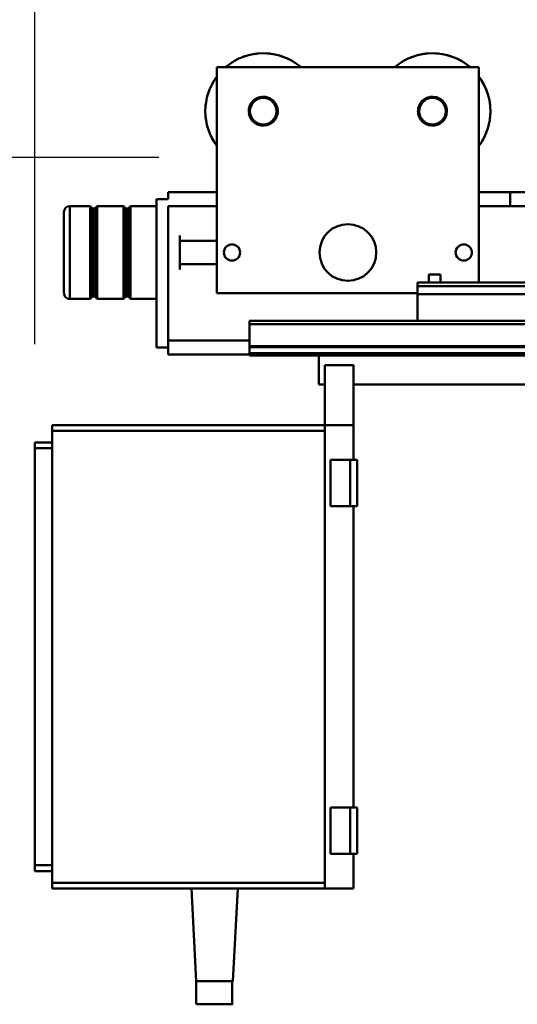
# Model space of a CAD drawing. Units: millimetres. Extents: x 0 to 19045, y 0 to 12600.
# Drawn here: x 12552 to 12981, y 9788 to 10638 of the extents above; entities that cross this region are included whole.
import ezdxf

# ---------------------------------------------------------------- set-up
doc = ezdxf.new("R2010")
doc.units = ezdxf.units.MM
doc.header["$MEASUREMENT"] = 0
doc.layers.add('(1) Shape lines', color=7, linetype='Continuous', lineweight=35)
doc.layers.add('(6) Dimensions', color=7, linetype='Continuous', lineweight=35)
doc.styles.add('Arial', font='ARIAL.TTF')
doc.dimstyles.new('Vertex Style', dxfattribs={"dimscale": 30.00003, "dimtxt": 0.18, "dimasz": 3.6, "dimexe": 1.8, "dimexo": 0.0625, "dimgap": 1.7, "dimtad": 1, "dimdec": 1, "dimdsep": 46, "dimtxsty": 'Arial', "dimblk1": 'CLOSED', "dimblk2": 'CLOSED', "dimsah": 1, "dimcen": 0.09, "dimdle": 1.8, "dimclrd": 9, "dimclre": 9, "dimadec": 1, "dimazin": 2, "dimtfac": 0.65, "dimtdec": 4, "dimtmove": 0, "dimatfit": 3, "dimfxl": 0, "dimtolj": 1, "dimtzin": 0, "dimlwd": 25, "dimlwe": 25, "dimarcsym": 0})

# ---------------------------------------------------------------- blocks, each defined once
blk = doc.blocks.new('_Closed')
at = {"color": 0, "linetype": 'ByBlock', "lineweight": -2}
for p, q in [((-1, 0.166667), (0, 0)), ((-1, 0.166667), (-1, -0.166667)), ((0, 0), (-1, -0.166667)), ((0, 0), (-1, 0))]:
    blk.add_line(p, q, dxfattribs=at)
blk = doc.blocks.new('*D62')
at = {"layer": '(6) Dimensions', "color": 9, "lineweight": 25}
for p, q in [((12089.8, 10519), (12089.8, 11138.54)), ((12089.8, 10627), (12089.8, 10735)), ((12671.8, 10519), (12035.8, 10519)), ((12089.8, 10437), (12089.8, 10519)), ((12499.8, 10437), (12035.8, 10437)), ((12089.8, 10329), (12089.8, 10221))]:
    blk.add_line(p, q, dxfattribs=at)
at = {"layer": 'Defpoints', "color": 0}
for p in [(12089, 10519), (12761.8, 10519), (12589.8, 10437)]:
    blk.add_point(p, dxfattribs=at)
at = {"layer": '(6) Dimensions', "color": 9, "lineweight": 25, "xscale": 108.000108000108, "yscale": 108.000108000108, "zscale": 108.000108000108}
for p, rotation in [((12089.8, 10519), 270), ((12089.8, 10437), 90)]:
    blk.add_blockref('_Closed', p, dxfattribs=dict(at, rotation=rotation))
at = {"layer": '(6) Dimensions', "color": 0, "lineweight": 35, "insert": (11990.26, 11018), "char_height": 105, "attachment_point": 5, "rotation": 90, "style": 'Arial'}
blk.add_mtext('\\A1;82', dxfattribs=at)
blk = doc.blocks.new('*D63')
at = {"layer": '(6) Dimensions', "color": 9, "lineweight": 25}
for p, q in [((12564.8, 10358), (12564.8, 11302)), ((13434.8, 10438), (13434.8, 11302)), ((13326.8, 11248), (12672.8, 11248))]:
    blk.add_line(p, q, dxfattribs=at)
at = {"layer": 'Defpoints', "color": 0}
for p in [(12564.8, 11248), (13434.8, 10348), (12564.8, 10268)]:
    blk.add_point(p, dxfattribs=at)
at = {"layer": '(6) Dimensions', "color": 9, "lineweight": 25, "xscale": 108.000108000108, "yscale": 108.000108000108, "zscale": 108.000108000108, "rotation": 180}
blk.add_blockref('_Closed', (12564.8, 11248), dxfattribs=at)
at = {"layer": '(6) Dimensions', "color": 9, "lineweight": 25, "xscale": 108.000108000108, "yscale": 108.000108000108, "zscale": 108.000108000108}
blk.add_blockref('_Closed', (13434.8, 11248), dxfattribs=at)
at = {"layer": '(6) Dimensions', "color": 0, "lineweight": 35, "insert": (12999.8, 11347.54), "char_height": 105, "attachment_point": 5, "style": 'Arial'}
blk.add_mtext('\\A1;870', dxfattribs=at)
blk = doc.blocks.new('Crane_single_11_7c5ccb4b-23c2-4799-bf9b-63e6b54a1a5a')
at = {"layer": '(1) Shape lines', "color": 7, "linetype": 'Continuous', "lineweight": 50, "ltscale": 90.00009}
for p, q in [((-6815, -790), (-6815, 510)), ((-6808, -790), (-6808, 510)), ((-6785, -935), (-6785, 405)), ((-6782, -935), (-6782, 405)), ((-6763.25, -935), (-6763.25, 405)), ((-6762.22, -935), (-6762.22, 405)), ((-6756.97, -935), (-6756.97, 405)), ((-6818, -150), (-6818, -790)), ((-6755, -935), (-6755, -370)), ((-6730, -845), (-6730, -540)), ((-6896, -710), (-6896, -690)), ((-6884, -690), (-6884, -710)), ((-6896, -710), (-6884, -710)), ((-6896, -737), (-6896, -710)), ((-6884, -710), (-6884, -737)), ((-7004, -737), (-6818, -737)), ((-7004, -737), (-7004, -963)), ((-6825, -770), (-6825, -770.01)), ((-6825, -770), (-6818, -770)), ((-6825, -770), (-6818, -770)), ((-6818, -780), (-6825, -780)), ((-6818, -780), (-6825, -780)), ((-6818, -790), (-6815.08, -790)), ((-6808, -790), (-6815, -790)), ((-6809, -790), (-6809, -963)), ((-6808, -790), (-6785, -790)), ((-6695, -845), (-6746.78, -845)), ((-6746.78, -845), (-6746.78, -870)), ((-6695, -870), (-6695, -845)), ((-6665, -845), (-6695, -845)), ((-6665, -842), (-6665, -848)), ((-6625, -842), (-6665, -842)), ((-6665, -848), (-6665, -865)), ((-6625, -848), (-6665, -848)), ((-6625, -842), (-6625, -848)), ((-6365, -845), (-6625, -845)), ((-6625, -848), (-6625, -865)), ((-6365, -842), (-6365, -848)), ((-6325, -842), (-6365, -842)), ((-6365, -848), (-6365, -865)), ((-6325, -848), (-6365, -848)), ((-6325, -842), (-6325, -848)), ((-6295, -845), (-6325, -845)), ((-6325, -848), (-6325, -865)), ((-6295, -870), (-6295, -845)), ((-6625, -865), (-6665, -865)), ((-6325, -865), (-6365, -865)), ((-6730, -875), (-6755, -875)), ((-6695, -870), (-6746.78, -870)), ((-6730, -875), (-6730, -870)), ((-6695, -870), (-6695, -1105)), ((-6690, -870), (-6695, -870)), ((-6690, -870), (-6690, -1105)), ((-6300, -870), (-6690, -870)), ((-6300, -870), (-6300, -1105)), ((-6295, -870), (-6300, -870)), ((-6295, -870), (-6295, -1105)), ((-6785, -935), (-6782, -935)), ((-6763.25, -935), (-6782, -935)), ((-6768, -935), (-6768, -1005)), ((-6763.25, -935), (-6762.22, -935)), ((-6762.22, -935), (-6756.97, -935)), ((-6755, -935), (-6756.97, -935)), ((-6756, -935), (-6756, -1005)), ((-6295, -945), (-6215, -949.19)), ((-6215, -980.81), (-6215, -949.19)), ((-6215, -949.81), (-6195, -949.81)), ((-6215, -949.81), (-6195, -949.81)), ((-6195, -949.82), (-6195, -949.81)), ((-6809, -963), (-7004, -963)), ((-6896, -1005), (-6896, -963)), ((-6884, -963), (-6884, -1005)), ((-6854, -995), (-6854, -963)), ((-6834, -963), (-6834, -995)), ((-6295, -985), (-6215, -980.81)), ((-6195, -980.81), (-6215, -980.81)), ((-6195, -980.81), (-6215, -980.81)), ((-6829.42, -995), (-6858.58, -995)), ((-6890, -1005), (-6896, -1005)), ((-6890, -1005), (-6890, -1015)), ((-6768, -1005), (-6884, -1005)), ((-6768, -1005), (-6756, -1005)), ((-6762, -1005), (-6762, -1015)), ((-6890, -1015), (-6762, -1015)), ((-6884, -1037.67), (-6884, -1015)), ((-6804, -1015), (-6804, -1037.67)), ((-6882, -1039.67), (-6884, -1037.67)), ((-6884, -1043.67), (-6882, -1041.67)), ((-6884, -1066.33), (-6884, -1043.67)), ((-6804.04, -1037.67), (-6883.96, -1037.67)), ((-6804.04, -1043.67), (-6883.96, -1043.67)), ((-6806, -1039.67), (-6882, -1039.67)), ((-6882, -1041.67), (-6882, -1039.67)), ((-6806, -1041.67), (-6882, -1041.67)), ((-6804, -1037.67), (-6806, -1039.67)), ((-6806, -1039.67), (-6806, -1041.67)), ((-6806, -1041.67), (-6804, -1043.67)), ((-6804, -1043.67), (-6804, -1066.33)), ((-6882, -1068.33), (-6884, -1066.33)), ((-6884, -1072.33), (-6882, -1070.33)), ((-6804.04, -1066.33), (-6883.96, -1066.33)), ((-6806, -1068.33), (-6882, -1068.33)), ((-6882, -1070.33), (-6882, -1068.33)), ((-6806, -1070.33), (-6882, -1070.33)), ((-6804, -1066.33), (-6806, -1068.33)), ((-6806, -1068.33), (-6806, -1070.33)), ((-6806, -1070.33), (-6804, -1072.33)), ((-6884, -1090), (-6884, -1072.33)), ((-6804.04, -1072.33), (-6883.96, -1072.33)), ((-6804, -1072.33), (-6804, -1090)), ((-6695, -1105), (-6690, -1105)), ((-6690, -1105), (-6300, -1105)), ((-6680, -1105), (-6680, -1120)), ((-6675, -1105), (-6675, -1120)), ((-6315, -1105), (-6315, -1120)), ((-6310, -1105), (-6310, -1120)), ((-6300, -1105), (-6295, -1105)), ((-6680, -1120), (-6675, -1120)), ((-6675, -1120), (-6315, -1120)), ((-6315, -1120), (-6310, -1120))]:
    blk.add_line(p, q, dxfattribs=at)
for points in [[(-6825, -770.07), (-6825, -780), (-6825, -779.93)], [(-6825, -779.99), (-6825, -780), (-6825, -780)], [(-6195, -980.74), (-6195, -949.81), (-6195, -949.88)], [(-6195, -980.81), (-6195, -980.81), (-6195, -980.8)], [(-6804.14, -1090), (-6884, -1090), (-6883.96, -1090)], [(-6878.92, -1095), (-6879, -1095), (-6809.13, -1095)]]:
    blk.add_lwpolyline(points, dxfattribs=at)
for centre, radius in [((-6844, -750), 7), ((-6966, -777), 12.45), ((-6966, -777), 11.45), ((-6844, -850), 24.5), ((-6966, -923), 12.45), ((-6966, -923), 11.45), ((-6844, -950), 7)]:
    blk.add_circle(centre, radius, dxfattribs=at)
for centre, radius, start, end in [((-6966, -777), 50, 53.48439, 126.71781), ((-6966, -777), 50, 107.64147, 112.33921), ((-6966, -777), 50, 95.25895, 100.15953), ((-6966, -777), 50, 83.02017, 87.90636), ((-6966, -777), 50, 70.84776, 75.48889), ((-6966, -777), 50, 120.44148, 124.47971), ((-6966, -777), 50, 58.71145, 62.56191), ((-6966, -777), 50, 139.72169, 220.21744), ((-6966, -777), 50, 148.71145, 152.56191), ((-6966, -777), 50, 160.84776, 165.48889), ((-6966, -777), 12.5, 86.7099, 100.30457), ((-6966, -777), 12.5, 64.20972, 77.80523), ((-6966, -777), 50, 173.02017, 177.90636), ((-6966, -777), 12.5, 154.21082, 167.80426), ((-6966, -777), 12.5, 131.71039, 145.30369), ((-6966, -777), 12.5, 109.21034, 122.80469), ((-6966, -777), 12.5, 41.71044, 55.30491), ((-6966, -777), 12.5, 19.21047, 32.80412), ((-6966, -777), 50, 185.25895, 190.15953), ((-6966, -777), 12.5, 176.71059, 190.30424), ((-6966, -777), 12.5, 199.2105, 212.8045), ((-6966, -777), 12.5, 334.21068, 347.80336), ((-6966, -777), 12.5, 356.711, 10.30418), ((-6966, -777), 12.5, 221.71028, 235.30479), ((-6966, -777), 12.5, 244.20999, 257.80477), ((-6966, -777), 12.5, 266.71034, 280.30307), ((-6966, -777), 12.5, 289.21169, 302.80439), ((-6966, -777), 12.5, 311.70991, 325.30451), ((-6966, -777), 50, 197.64147, 202.33921), ((-6966, -777), 50, 210.44148, 214.47971), ((-6966, -923), 50, 139.78092, 220.21676), ((-6966, -923), 50, 148.00317, 152.6443), ((-6966, -923), 50, 160.17558, 165.06177), ((-6966, -923), 50, 172.41436, 177.31494), ((-6966, -923), 12.5, 144.88401, 161.31344), ((-6966, -923), 12.5, 122.3847, 138.8119), ((-6966, -923), 12.5, 99.88389, 116.30784), ((-6966, -923), 12.5, 77.38406, 93.81323), ((-6966, -923), 12.5, 54.88402, 71.31095), ((-6966, -923), 12.5, 32.38401, 48.81245), ((-6966, -923), 12.5, 9.88416, 26.31339), ((-6966, -923), 12.5, 167.38391, 183.81338), ((-6966, -923), 12.5, 189.88394, 206.31155), ((-6966, -923), 12.5, 347.38415, 3.81305), ((-6966, -923), 50, 184.79688, 189.49462), ((-6966, -923), 12.5, 212.38424, 228.81268), ((-6966, -923), 12.5, 234.88407, 251.31198), ((-6966, -923), 12.5, 279.88409, 296.30692), ((-6966, -923), 12.5, 302.38473, 318.81144), ((-6966, -923), 12.5, 324.88402, 341.31152), ((-6966, -923), 50, 197.59689, 201.63512), ((-6966, -923), 12.5, 257.38424, 273.8125), ((-6844, -950), 7, 102.93913, 104.98061), ((-6844, -950), 7, 78.18795, 83.0905), ((-6966, -923), 50, 212.98689, 213.75226), ((-6844, -950), 7, 168.18795, 173.0905), ((-6844, -950), 7, 192.93913, 194.98061), ((-6844, -950), 7, 147.93913, 149.98061), ((-6844, -950), 7, 123.18795, 128.0905), ((-6844, -950), 7, 57.93913, 59.98061), ((-6844, -950), 7, 33.18795, 38.0905), ((-6844, -950), 7, 12.93913, 14.98061), ((-6844, -950), 7, 348.18795, 353.0905), ((-6844, -950), 7, 213.18795, 218.0905), ((-6844, -950), 7, 237.93913, 239.98061), ((-6844, -950), 7, 258.18795, 263.0905), ((-6844, -950), 7, 282.93913, 284.98061), ((-6844, -950), 7, 303.18795, 308.0905), ((-6844, -950), 7, 327.93913, 329.98061), ((-6966, -923), 50, 233.41397, 306.59408), ((-6966, -923), 50, 238.00317, 242.6443), ((-6966, -923), 50, 302.98689, 303.75226), ((-6966, -923), 50, 250.17558, 255.06177), ((-6966, -923), 50, 262.41436, 267.31494), ((-6966, -923), 50, 274.79688, 279.49462), ((-6966, -923), 50, 287.59689, 291.63512), ((-6879, -1090), 5, 180, 270), ((-6809, -1090), 5, 270, 0)]:
    blk.add_arc(centre, radius, start, end, dxfattribs=at)

msp = doc.modelspace()

# ---------------------------------------------------------------- block references
at = {"color": 7, "linetype": 'ByBlock', "rotation": 270}
msp.add_blockref('Crane_single_11_7c5ccb4b-23c2-4799-bf9b-63e6b54a1a5a', (13684.8, 3593), dxfattribs=at)

# ---------------------------------------------------------------- dimensions: what is measured, and where the dimension line sits
at = {"layer": '(6) Dimensions', "color": 7, "lineweight": 35}
dim = msp.add_linear_dim(base=(12564.8, 11248), p1=(13434.8, 10348), p2=(12564.8, 10268), dimstyle='Vertex Style', override={"dimtxt": 3.5, "dimexo": 3, "dimgap": 1.53125, "dimdec": 0, "dimtxsty": 'Arial', "dimcen": 0}, dxfattribs=at)
dim.commit()
dim.dimension.update_dxf_attribs({"geometry": '*D63', "text_midpoint": (12999.8, 11248), "dimtype": 160})
dim = msp.add_linear_dim(base=(12089.8, 10519), p1=(12589.8, 10437), p2=(12761.8, 10519), angle=90, dimstyle='Vertex Style', override={"dimtxt": 3.5, "dimexo": 3, "dimgap": 1.53125, "dimdec": 0, "dimtxsty": 'Arial', "dimcen": 0}, dxfattribs=at)
dim.commit()
dim.dimension.update_dxf_attribs({"geometry": '*D62', "text_midpoint": (12089.8, 11018), "dimtype": 160})

doc.saveas('drawing.dxf')
